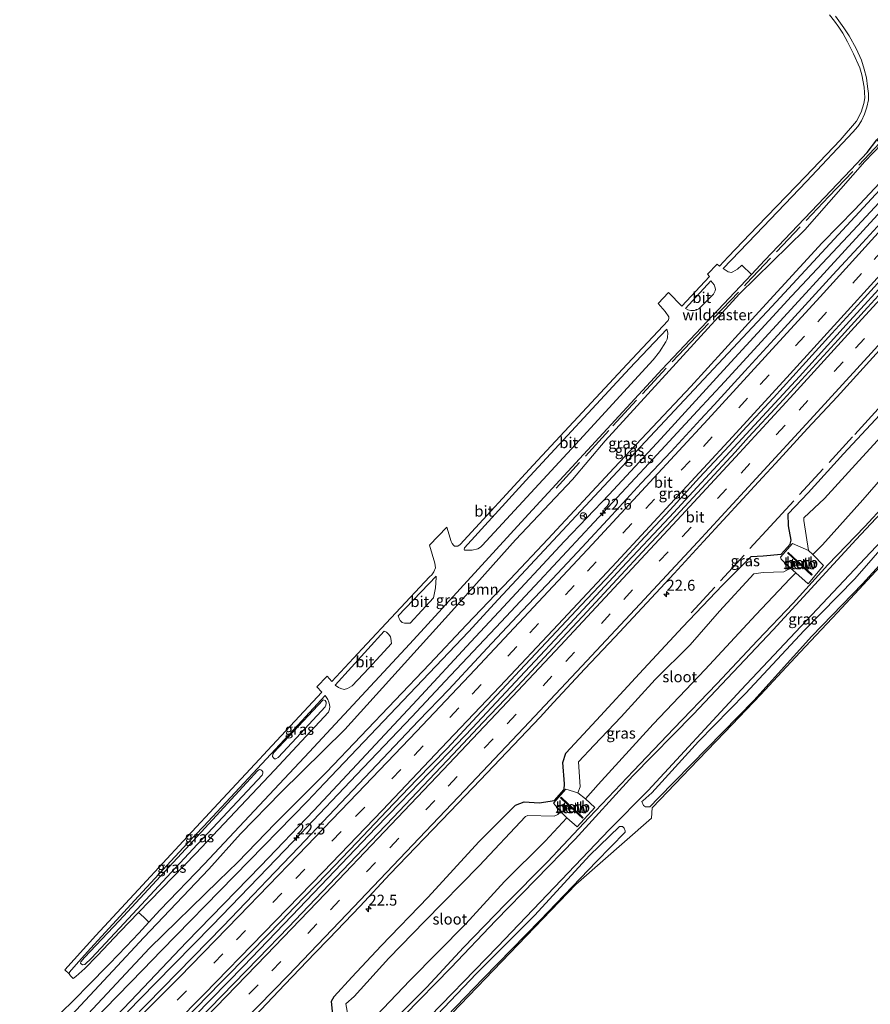
# Model space of a CAD drawing. Units: metres. Extents: x 242043 to 250002, y 556250 to 561671.
# Drawn here: x 247497 to 247693, y 559557 to 559783 of the extents above; entities that cross this region are included whole.
import ezdxf
from ezdxf.enums import TextEntityAlignment as Align

# ---------------------------------------------------------------- set-up
doc = ezdxf.new("R2010")
doc.units = ezdxf.units.M
doc.linetypes.add('IE-TERREINAFSCHEIDING', pattern=[10, 8, -2])
doc.linetypes.add('VW-3-9_STREEP', pattern=[12, 3, -9])
doc.layers.get('0').update_dxf_attribs({"lineweight": 25})
for name, color, linetype, lineweight in [('B-ME-AM-KILOMETR-S-B1', 7, 'Continuous', 18), ('B-ME-BV-GELEIDECONSTRUCTIE-GELEIDERAIL-L-B1', 213, 'BV-GELEIDERAIL', 18), ('B-ME-GR-BOOM-GV-B6', 93, 'Continuous', 18), ('B-ME-GW-INSTEEKWATERGANG-L-B1', 10, 'Continuous', 25), ('B-ME-GW-WATERGANG-GREPPEL-L-B1', 10, 'Continuous', 25), ('B-ME-IE-GRASLAND-GV-B6', 93, 'Continuous', 18), ('B-ME-IE-TERREINAFSCHEIDING-RASTERHEKWERK-L-B1', 8, 'IE-TERREINAFSCHEIDING', 18), ('B-ME-KG-KADASTRAAL-OPNAMEDTMGRENS-L-B1', 10, 'Continuous', 25), ('B-ME-KW-STUW-GV-B6', 173, 'Continuous', 18), ('B-ME-KW-STUW-L-B1', 173, 'Continuous', 18), ('B-ME-OB-BEKLEDING-GV-B6', 253, 'Continuous', 18), ('B-ME-OG-WATER-GV-B6', 153, 'Continuous', 18), ('B-ME-VH-VERH_SOORT-BITUMEN-GV-B6', 8, 'IE-TERREINAFSCHEIDING-NATUURLIJK-HOUTWAL', 18), ('B-ME-VW-MARKERING-39STREEP-015-L-B1', 255, 'VW-3-9_STREEP', 18), ('B-ME-VW-MARKERING-STREEP-015-L-B1', 7, 'Continuous', 18), ('B-ME-VW-MEUBILAIR_WEGMEUBILAIR-RONA-S-B1', 8, 'Continuous', 18)]:
    doc.layers.add(name, color=color, linetype=linetype, lineweight=lineweight)
doc.styles.add('NLCS-ISO', font='NLCS-ISO.TTF')
doc.linetypes.add('BV-GELEIDERAIL', pattern='A,10,-3,[108,NLCS.SHX,S=1,R=0,X=0,Y=0],-3', length=16)
doc.linetypes.add('IE-TERREINAFSCHEIDING-NATUURLIJK-HOUTWAL', pattern='A,7,-1.5,[67,NLCS.SHX,S=0.75,R=45,X=0,Y=0],-1.5,7,-1.5,[70,NLCS.SHX,S=0.75,R=0,X=0,Y=0],-1.5', length=20)

# ---------------------------------------------------------------- blocks, each defined once
blk = doc.blocks.new('wegwijzer')
for q in [(-0.53, -0.53), (0, 0.75), (0.53, -0.53)]:
    blk.add_line((0, 0), q)
blk.add_circle((0, 0), 0.75)
blk = doc.blocks.new('hecto')
for p, q in [((0, 0.625), (-0.625, 0)), ((0, -0.625), (0, 0.625)), ((-0.625, 0), (0.625, 0)), ((0.625, 0), (0, -0.625))]:
    blk.add_line(p, q)

msp = doc.modelspace()

# ---------------------------------------------------------------- linework, layer by layer
at = {"layer": 'B-ME-BV-GELEIDECONSTRUCTIE-GELEIDERAIL-L-B1'}
for points in [[(247521.9054, 559555.3145, 9.1474), (247528.3853, 559561.897, 9.1036), (247541.3682, 559575.1843, 8.932), (247554.1742, 559588.4256, 8.7987), (247561.7573, 559596.3585, 8.7238), (247574.5734, 559609.8013, 8.6102), (247587.2811, 559623.1811, 8.493), (247594.979, 559631.3532, 8.4389), (247607.7864, 559644.9639, 8.3319), (247616.6247, 559654.3902, 8.2634), (247629.2037, 559667.8782, 8.1554), (247641.7595, 559681.3664, 8.0601), (247652.9769, 559693.481, 7.9455), (247659.2397, 559700.277, 7.8705), (247664.2128, 559705.669, 7.8567), (247675.352, 559717.8048, 7.7642), (247682.7474, 559725.9, 7.7017), (247695.171, 559739.516, 7.6382), (247707.4455, 559753.0123, 7.5351), (247719.757, 559766.6033, 7.4169), (247727.1362, 559774.8093, 7.3659), (247731.2045, 559779.318, 7.3695), (247737.6826, 559786.579, 7.2587)], [(247537.4237, 559554.397, 9.4086), (247548.5989, 559565.8474, 9.2849), (247559.697, 559577.3744, 9.1741), (247567.9644, 559586.0342, 9.0867), (247579.0144, 559597.6054, 8.9373), (247584.5667, 559603.3655, 8.8531), (247595.7086, 559614.8492, 8.7411), (247601.2042, 559620.6628, 8.7138), (247612.1498, 559632.3337, 8.609), (247624.6578, 559645.6795, 8.5061), (247635.5821, 559657.3754, 8.414), (247646.4935, 559669.0793, 8.3303), (247651.9342, 559674.9432, 8.2757), (247664.1293, 559688.1281, 8.184), (247676.3648, 559701.4175, 8.0958), (247687.1426, 559713.2427, 7.9999), (247697.8943, 559725.0917, 7.9355)]]:
    msp.add_polyline3d(points, dxfattribs=at)
at = {"layer": 'B-ME-GR-BOOM-GV-B6'}
for points in [[(247509.0724, 559554.5446, 8.4809), (247518.5809, 559564.7886, 8.425), (247525.6821, 559572.4391, 8.2962), (247540.6076, 559588.1666, 8.3054), (247547.9323, 559596.2748, 8.5792), (247557.1838, 559605.7956, 8.9227), (247571.8414, 559620.2609, 8.9385), (247596.3988, 559647.3739, 8.9113), (247611.0711, 559663.8775, 8.7237), (247624.1768, 559677.6936, 8.4922), (247631.7462, 559686.591, 8.56), (247646.4525, 559702.6849, 8.7982), (247662.6315, 559720.3983, 8.6123), (247677.6415, 559735.0876, 8.4703), (247691.3786, 559750.8017, 9.136), (247695.2002, 559754.8331, 9.1658), (247702.1795, 559762.1956, 9.2202), (247704.5696, 559763.178, 9.017), (247707.4194, 559760.4562, 6.4862)], [(247707.4194, 559760.4562, 6.4862), (247705.3729, 559756.7793, 6.9912), (247702.162, 559753.5557, 7.112), (247698.1938, 559749.496, 6.8675), (247689.0871, 559739.8176, 6.9118), (247681.5754, 559732.1469, 7.0565), (247667.0703, 559716.2759, 6.8683), (247651.4289, 559699.1009, 7.0196), (247633.8153, 559680.434, 7.0665), (247618.5405, 559663.9757, 7.2961), (247609.8633, 559654.7763, 7.3924), (247599.8692, 559644.3067, 7.4344), (247591.3709, 559635.2431, 7.4888), (247567.6783, 559610.4693, 7.6715), (247555.8976, 559598.6307, 7.73), (247547.3214, 559589.7194, 7.6031), (247542.839, 559585.4649, 8.2419), (247526.9723, 559569.9507, 8.2582), (247512.8577, 559554.9097, 7.9071)]]:
    msp.add_polyline3d(points, dxfattribs=at)
at = {"layer": 'B-ME-GW-INSTEEKWATERGANG-L-B1'}
for points in [[(247504.291, 559538.916, 8.5451), (247506.952, 559541.475, 8.525), (247516.154, 559551.029, 8.37), (247524.135, 559559.409, 8.21), (247535.519, 559571.314, 8.092), (247552.54, 559588.926, 7.939), (247564.743, 559601.639, 7.808), (247575.746, 559613.383, 7.657), (247588.541, 559627.065, 7.535), (247600.869, 559640.396, 7.377), (247607.257, 559647.281, 7.319), (247622.364, 559663.532, 7.214), (247632.622, 559674.284, 7.17), (247644.505, 559687.066, 7.045), (247658.951, 559702.882, 6.878), (247674.587, 559719.844, 6.763), (247688.712, 559734.943, 6.707), (247701.625, 559748.85, 6.613), (247718.793, 559767.431, 6.573), (247728.05, 559777.848, 6.541), (247740.088, 559791.139, 6.326), (247753.541, 559806.056, 6.254), (247763.992, 559818.47, 6.157), (247772.5122, 559828.4019, 6.076)], [(247707.4194, 559760.4562, 6.4862), (247705.3729, 559756.7793, 6.9912), (247702.162, 559753.5557, 7.112), (247698.1938, 559749.496, 6.8675), (247689.0871, 559739.8176, 6.9118), (247681.5754, 559732.1469, 7.0565), (247667.0703, 559716.2759, 6.8683), (247651.4289, 559699.1009, 7.0196), (247633.8153, 559680.434, 7.0665), (247618.5405, 559663.9757, 7.2961), (247609.8633, 559654.7763, 7.3924), (247599.8692, 559644.3067, 7.4344), (247591.3709, 559635.2431, 7.4888), (247567.6783, 559610.4693, 7.6715), (247555.8976, 559598.6307, 7.73), (247547.3214, 559589.7194, 7.6031)], [(247569.352, 559552.251, 7.328), (247568.819, 559557.757, 7.507), (247569.391, 559558.874, 7.437), (247573.515, 559563.318, 7.408), (247580.208, 559570.473, 7.386), (247591.022, 559581.696, 7.241), (247602.689, 559594.38, 7.193), (247611.086, 559602.818, 7.1), (247613.101, 559603.605, 6.944), (247616.558, 559603.393, 6.823), (247620.109, 559603.948, 6.79), (247622.31, 559606.432, 6.813), (247622.387, 559607.751, 6.792), (247621.983, 559612.68, 6.891), (247622.682, 559614.816, 6.896), (247629.733, 559622.398, 6.926), (247639.611, 559633.09, 6.771), (247649.49, 559643.758, 6.722), (247658.69, 559653.423, 6.668), (247665.24, 559660.02, 6.645), (247668.025, 559660.141, 6.61), (247672.156, 559660.542, 6.591), (247674.243, 559662.843, 6.665), (247674.472, 559663.745, 6.64), (247673.881, 559667.055, 6.586), (247673.806, 559669.815, 6.661), (247678.355, 559674.68, 6.602), (247686.534, 559683.607, 6.476), (247694.838, 559692.614, 6.468)], [(247700.78, 559677.04, 6.772), (247691.405, 559666.893, 6.733), (247682.863, 559658.115, 6.699), (247674.951, 559649.252, 6.829), (247666.745, 559640.694, 6.751), (247657.357, 559630.711, 6.764), (247647.489, 559620.444, 6.917), (247638.268, 559610.716, 7.002), (247628.052, 559599.986, 7.007), (247618.5, 559589.806, 7.156), (247608.785, 559580.079, 7.209), (247599.123, 559570.122, 7.314), (247590.736, 559560.986, 7.429), (247582.353, 559552.662, 7.446)], [(247547.3214, 559589.7194, 7.6031), (247542.839, 559585.4649, 8.2419), (247526.9723, 559569.9507, 8.2582), (247512.8577, 559554.9097, 7.9071), (247502.7317, 559544.385, 8.5501), (247500.6918, 559542.3825, 8.587)]]:
    msp.add_polyline3d(points, dxfattribs=at)
at = {"layer": 'B-ME-GW-WATERGANG-GREPPEL-L-B1'}
msp.add_polyline3d([(247769.524, 559828.43, 4.924), (247738.1197, 559792.1289, 5.4754), (247728.229, 559780.696, 5.649), (247700.626, 559750.526, 5.941), (247670.048, 559717.499, 6.087), (247639.867, 559685.225, 6.186), (247607.157, 559650.0959, 6.3884), (247600.277, 559642.707, 6.431), (247567.2152, 559607.9088, 6.6187), (247563.282, 559603.769, 6.641), (247529.7406, 559569.4328, 6.9875), (247525.431, 559565.021, 7.032), (247502.1029, 559541.0235, 7.1696)], dxfattribs=at)
at = {"layer": 'B-ME-IE-GRASLAND-GV-B6'}
for points in [[(247770.9213, 559830.0536, 4.9131), (247769.524, 559828.43, 4.924), (247738.1197, 559792.1289, 5.4754), (247728.229, 559780.696, 5.649), (247700.626, 559750.526, 5.941), (247670.048, 559717.499, 6.087), (247639.867, 559685.225, 6.186), (247607.157, 559650.0959, 6.3884), (247600.277, 559642.707, 6.431), (247567.2152, 559607.9088, 6.6187), (247563.282, 559603.769, 6.641), (247529.7406, 559569.4328, 6.9875), (247525.431, 559565.021, 7.032), (247502.1029, 559541.0235, 7.1696)], [(247502.1029, 559541.0235, 7.1696), (247525.431, 559565.021, 7.032), (247529.7406, 559569.4328, 6.9875), (247563.282, 559603.769, 6.641), (247567.2152, 559607.9088, 6.6187), (247600.277, 559642.707, 6.431), (247607.157, 559650.0959, 6.3884), (247639.867, 559685.225, 6.186), (247670.048, 559717.499, 6.087), (247700.626, 559750.526, 5.941), (247728.229, 559780.696, 5.649), (247738.1197, 559792.1289, 5.4754), (247769.524, 559828.43, 4.924), (247770.9213, 559830.0536, 4.9131), (247772.5122, 559828.4019, 6.076)], [(247772.5122, 559828.4019, 6.076), (247763.992, 559818.47, 6.157), (247753.541, 559806.056, 6.254), (247740.088, 559791.139, 6.326), (247728.05, 559777.848, 6.541), (247718.793, 559767.431, 6.573), (247701.625, 559748.85, 6.613), (247688.712, 559734.943, 6.707), (247674.587, 559719.844, 6.763), (247658.951, 559702.882, 6.878), (247644.505, 559687.066, 7.045), (247632.622, 559674.284, 7.17), (247622.364, 559663.532, 7.214), (247607.257, 559647.281, 7.319), (247600.869, 559640.396, 7.377), (247588.541, 559627.065, 7.535), (247575.746, 559613.383, 7.657), (247564.743, 559601.639, 7.808), (247552.54, 559588.926, 7.939), (247535.519, 559571.314, 8.092), (247524.135, 559559.409, 8.21), (247516.154, 559551.029, 8.37)], [(247516.154, 559551.029, 8.37), (247524.135, 559559.409, 8.21), (247535.519, 559571.314, 8.092), (247552.54, 559588.926, 7.939), (247564.743, 559601.639, 7.808), (247575.746, 559613.383, 7.657), (247588.541, 559627.065, 7.535), (247600.869, 559640.396, 7.377), (247607.257, 559647.281, 7.319), (247622.364, 559663.532, 7.214), (247632.622, 559674.284, 7.17), (247644.505, 559687.066, 7.045), (247658.951, 559702.882, 6.878), (247674.587, 559719.844, 6.763), (247688.712, 559734.943, 6.707), (247701.625, 559748.85, 6.613), (247718.793, 559767.431, 6.573), (247728.05, 559777.848, 6.541), (247740.088, 559791.139, 6.326), (247753.541, 559806.056, 6.254), (247763.992, 559818.47, 6.157), (247772.5122, 559828.4019, 6.076), (247774.7734, 559826.0541, 6.3997)], [(247802.6918, 559789.8734, 6.2596), (247790.9642, 559776.6108, 6.4684), (247775.4118, 559758.209, 6.7575), (247762.4279, 559743.1226, 7.0732), (247753.4218, 559733.2069, 6.8377), (247743.2486, 559722.8274, 6.8059), (247736.8961, 559715.7709, 6.7806), (247721.6382, 559698.5391, 6.913), (247707.7023, 559683.4874, 6.9546), (247689.4458, 559663.9191, 6.7856), (247670.3321, 559643.1381, 6.9199), (247651.9205, 559623.6805, 7.0061), (247638.06, 559609.6104, 7.0874), (247624.8432, 559594.9933, 7.2227), (247606.6063, 559576.3509, 7.399), (247596.2297, 559565.4864, 7.5009), (247585.6078, 559554.566, 7.6009)], [(247512.8577, 559554.9097, 7.9071), (247526.9723, 559569.9507, 8.2582), (247542.839, 559585.4649, 8.2419), (247547.3214, 559589.7194, 7.6031), (247555.8976, 559598.6307, 7.73), (247567.6783, 559610.4693, 7.6715), (247591.3709, 559635.2431, 7.4888), (247599.8692, 559644.3067, 7.4344), (247609.8633, 559654.7763, 7.3924), (247618.5405, 559663.9757, 7.2961), (247633.8153, 559680.434, 7.0665), (247651.4289, 559699.1009, 7.0196), (247667.0703, 559716.2759, 6.8683), (247681.5754, 559732.1469, 7.0565), (247689.0871, 559739.8176, 6.9118), (247698.1938, 559749.496, 6.8675), (247702.162, 559753.5557, 7.112), (247705.3729, 559756.7793, 6.9912), (247707.4194, 559760.4562, 6.4862), (247726.199, 559779.597, 6.846), (247727.505, 559781.129, 6.745), (247728.769, 559782.916, 7.03), (247729.465, 559784.523, 6.975)], [(247588.8157, 559551.5507, 7.6149), (247606.9639, 559570.2566, 7.391), (247620.081, 559583.9916, 7.2891), (247632.6352, 559597.1932, 7.2102), (247641.6033, 559606.2185, 7.1158), (247662.9508, 559629.3425, 6.9571), (247680.4633, 559647.894, 6.9439), (247692.7439, 559660.8999, 6.8865), (247704.9229, 559673.8092, 6.9762), (247719.0654, 559689.3268, 6.8903), (247734.0239, 559705.2501, 6.8656), (247743.7258, 559715.9956, 6.8277), (247755.3763, 559727.9476, 6.9251), (247761.4164, 559734.3197, 7.0117), (247766.4381, 559740.9669, 7.2045), (247781.1646, 559758.7057, 6.6604), (247794.1591, 559774.1056, 6.441), (247802.9633, 559784.1284, 6.3526)], [(247506.15, 559554.648, 8.54), (247510.029, 559558.495, 8.501), (247512.762, 559561.215, 8.447), (247517.77, 559566.342, 8.412), (247521.606, 559570.346, 8.375), (247524.523, 559573.45, 8.339), (247526.7982, 559575.9776, 8.3814), (247529.4135, 559578.7538, 8.388), (247539.6579, 559589.3777, 8.4157), (247563.672, 559615.013, 8.815), (247586.782, 559639.921, 8.897), (247614.099, 559669.716, 8.544), (247644.848, 559703.089, 8.51), (247665.319, 559724.843, 8.391), (247668.401, 559728.119, 8.373), (247688.18, 559748.925, 8.493), (247691.967, 559752.876, 8.489), (247694.178, 559755.807, 8.51), (247694.8854, 559755.1331, 8.7019)], [(247694.8854, 559755.1331, 8.7019), (247695.2002, 559754.8331, 9.1658), (247691.3786, 559750.8017, 9.136), (247677.6415, 559735.0876, 8.4703), (247662.6315, 559720.3983, 8.6123), (247646.4525, 559702.6849, 8.7982), (247631.7462, 559686.591, 8.56), (247624.1768, 559677.6936, 8.4922), (247611.0711, 559663.8775, 8.7237), (247596.3988, 559647.3739, 8.9113), (247571.8414, 559620.2609, 8.9385), (247557.1838, 559605.7956, 8.9227), (247547.9323, 559596.2748, 8.5792), (247540.6076, 559588.1666, 8.3054), (247525.6821, 559572.4391, 8.2962), (247518.5809, 559564.7886, 8.425), (247509.0724, 559554.5446, 8.4809)], [(247697.5847, 559739.5091, 6.9648), (247690.8324, 559732.1333, 7.0076), (247684.0766, 559724.762, 7.0598), (247670.5756, 559710.0062, 7.1717), (247663.85, 559702.6058, 7.2244), (247656.7506, 559694.8784, 7.2707), (247653.6304, 559691.5005, 7.3023), (247646.8583, 559684.1516, 7.3735), (247640.0265, 559676.8488, 7.421), (247633.2386, 559669.5059, 7.4732), (247626.4153, 559662.1886, 7.5323), (247619.6016, 559654.8727, 7.5961), (247612.7445, 559647.5925, 7.6435), (247605.6507, 559640.0611, 7.6983), (247602.5763, 559636.7857, 7.7192), (247595.7586, 559629.4696, 7.7761), (247588.8414, 559622.248, 7.8347), (247575.0889, 559607.7268, 7.9651), (247561.3134, 559593.228, 8.0851), (247554.02, 559585.5884, 8.1481), (247550.8171, 559582.2535, 8.1835), (247543.8787, 559575.0522, 8.2562), (247536.9048, 559567.8849, 8.3306), (247529.9242, 559560.7243, 8.3797), (247522.9033, 559553.6033, 8.4878)], [(247529.3779, 559547.6544, 8.7519), (247543.3311, 559561.9778, 8.5967), (247550.3588, 559569.0933, 8.5017), (247557.3012, 559576.29, 8.4258), (247560.331, 559579.3783, 8.3817), (247567.7133, 559587.0482, 8.3076), (247574.6221, 559594.2782, 8.256), (247581.5069, 559601.5313, 8.2002), (247588.4218, 559608.7553, 8.1396), (247595.4096, 559615.9056, 8.043), (247602.1932, 559623.2527, 8.0256), (247609.0585, 559630.5245, 7.9734), (247612.1148, 559633.8111, 7.9614), (247619.3888, 559641.535, 7.9046), (247626.2103, 559648.8473, 7.8518), (247633.0826, 559656.1123, 7.7732), (247639.8658, 559663.4596, 7.7241), (247646.6768, 559670.7816, 7.6703), (247653.4334, 559678.1542, 7.6086), (247660.2317, 559685.4881, 7.5596), (247663.2688, 559688.8051, 7.5378), (247670.3768, 559696.4664, 7.4793), (247677.0972, 559703.8722, 7.4208), (247683.8446, 559711.2525, 7.3745), (247690.5896, 559718.6349, 7.3209), (247697.3124, 559726.0386, 7.2592)], [(247698.7849, 559724.6457, 7.2393), (247692.0325, 559717.2682, 7.2947), (247685.3092, 559709.8656, 7.3429), (247678.5566, 559702.4892, 7.3828), (247671.7901, 559695.1261, 7.4178), (247664.6829, 559687.4173, 7.4895), (247661.6255, 559684.0348, 7.5112), (247654.8215, 559676.7063, 7.5444), (247648.0371, 559669.3601, 7.5935), (247641.1995, 559662.0628, 7.6409), (247634.4058, 559654.7247, 7.6867), (247627.6064, 559647.3924, 7.7359), (247620.7514, 559640.1113, 7.7813), (247613.6779, 559632.4862, 7.8632), (247610.4778, 559629.0921, 7.8765), (247603.6157, 559621.8185, 7.9367), (247596.7605, 559614.5378, 7.9794), (247589.8594, 559607.3006, 8.0506), (247583.01, 559600.0145, 8.1194), (247576.1027, 559592.7802, 8.1931), (247561.99, 559578.038, 8.3226), (247558.8923, 559574.8246, 8.3501), (247551.9676, 559567.609, 8.4356), (247538.0071, 559553.2852, 8.5891)], [(247551.1569, 559554.3692, 8.3162), (247558.0753, 559561.5902, 8.2292), (247565.0039, 559568.8008, 8.158), (247568.1741, 559572.1098, 8.1209), (247575.4111, 559579.6584, 8.0462), (247582.2522, 559586.9541, 7.9978), (247596.0555, 559601.418, 7.86), (247602.9994, 559608.6137, 7.7825), (247616.7752, 559623.1131, 7.6701), (247619.8328, 559626.4268, 7.6382), (247627.0592, 559634.1872, 7.5704), (247633.9201, 559641.4604, 7.532), (247647.5548, 559656.0902, 7.4448), (247654.3303, 559663.4448, 7.4005), (247667.8672, 559678.17, 7.3119), (247670.8832, 559681.3889, 7.2946), (247678.2032, 559689.409, 7.2398), (247685.0222, 559696.7233, 7.1904), (247698.4916, 559711.5084, 7.0904)], [(247701.911, 559694.995, 4.569), (247690.021, 559682.049, 4.659), (247682.121, 559673.324, 4.753), (247677.357, 559668.929, 5.018), (247677.349, 559668.256, 4.983), (247678.436, 559661.383, 4.828), (247674.781, 559662.988, 6.538), (247672.058, 559659.882, 6.527), (247672.167, 559659.403, 6.263), (247674.324, 559657.342, 4.871), (247672.752, 559656.497, 4.859), (247668.033, 559656.317, 4.945), (247665.925, 559656.016, 4.944), (247658.003, 559647.439, 4.98), (247651.261, 559639.72, 4.98), (247643.218, 559631.769, 5.114), (247635.375, 559623.123, 5.138), (247629.163, 559616.66, 5.259), (247625.571, 559612.835, 5.338), (247625.937, 559607.057, 5.295), (247625.434, 559605.703, 5.377), (247622.641, 559606.517, 6.703), (247619.878, 559603.303, 6.721), (247621.546, 559601.287, 5.391), (247620.857, 559600.703, 5.431), (247619.976, 559600.356, 5.367), (247613.972, 559600.47, 5.612), (247613.402, 559600.275, 5.592), (247602.734, 559588.877, 5.496), (247590.28, 559576.157, 5.744), (247582.004, 559567.638, 5.893), (247573.989, 559558.864, 5.918), (247572.115, 559557.148, 5.95), (247572.8, 559553.389, 5.847)], [(247569.352, 559552.251, 7.328), (247568.819, 559557.757, 7.507), (247569.391, 559558.874, 7.437), (247573.515, 559563.318, 7.408), (247580.208, 559570.473, 7.386), (247591.022, 559581.696, 7.241), (247602.689, 559594.38, 7.193), (247611.086, 559602.818, 7.1), (247613.101, 559603.605, 6.944), (247616.558, 559603.393, 6.823), (247620.109, 559603.948, 6.79), (247622.31, 559606.432, 6.813), (247622.387, 559607.751, 6.792), (247621.983, 559612.68, 6.891), (247622.682, 559614.816, 6.896), (247629.733, 559622.398, 6.926), (247639.611, 559633.09, 6.771), (247649.49, 559643.758, 6.722), (247658.69, 559653.423, 6.668), (247665.24, 559660.02, 6.645), (247668.025, 559660.141, 6.61), (247672.156, 559660.542, 6.591), (247674.243, 559662.843, 6.665), (247674.472, 559663.745, 6.64), (247673.881, 559667.055, 6.586), (247673.806, 559669.815, 6.661), (247678.355, 559674.68, 6.602), (247686.534, 559683.607, 6.476), (247694.838, 559692.614, 6.468)], [(247694.838, 559692.614, 6.468), (247686.534, 559683.607, 6.476), (247678.355, 559674.68, 6.602), (247673.806, 559669.815, 6.661), (247673.881, 559667.055, 6.586), (247674.472, 559663.745, 6.64), (247674.243, 559662.843, 6.665), (247672.156, 559660.542, 6.591), (247668.025, 559660.141, 6.61), (247665.24, 559660.02, 6.645), (247658.69, 559653.423, 6.668), (247649.49, 559643.758, 6.722), (247639.611, 559633.09, 6.771), (247629.733, 559622.398, 6.926), (247622.682, 559614.816, 6.896), (247621.983, 559612.68, 6.891), (247622.387, 559607.751, 6.792), (247622.31, 559606.432, 6.813), (247620.109, 559603.948, 6.79), (247616.558, 559603.393, 6.823), (247613.101, 559603.605, 6.944), (247611.086, 559602.818, 7.1), (247602.689, 559594.38, 7.193), (247591.022, 559581.696, 7.241), (247580.208, 559570.473, 7.386), (247573.515, 559563.318, 7.408), (247569.391, 559558.874, 7.437), (247568.819, 559557.757, 7.507), (247569.352, 559552.251, 7.328)], [(247576.097, 559551.287, 5.808), (247586.818, 559562.523, 5.692), (247599.68, 559575.591, 5.631), (247608.587, 559585.307, 5.446), (247617.951, 559594.602, 5.427), (247622.877, 559599.921, 5.375), (247625.258, 559597.899, 6.723), (247629.38, 559602.342, 6.704), (247627.225, 559604.335, 5.387), (247630.1, 559607.594, 5.273), (247642.756, 559621.478, 5.03), (247654.741, 559634.057, 4.985), (247666.324, 559646.608, 4.766), (247674.231, 559654.99, 4.796), (247675.575, 559656.284, 4.872), (247678.354, 559653.748, 6.511), (247681.908, 559657.942, 6.485), (247679.462, 559660.475, 4.81), (247681.657, 559662.724, 4.76), (247690.929, 559673.03, 4.706), (247700.654, 559684.227, 4.528)], [(247700.78, 559677.04, 6.772), (247691.405, 559666.893, 6.733), (247682.863, 559658.115, 6.699), (247674.951, 559649.252, 6.829), (247666.745, 559640.694, 6.751), (247657.357, 559630.711, 6.764), (247647.489, 559620.444, 6.917), (247638.268, 559610.716, 7.002), (247628.052, 559599.986, 7.007), (247618.5, 559589.806, 7.156), (247608.785, 559580.079, 7.209), (247599.123, 559570.122, 7.314), (247590.736, 559560.986, 7.429), (247582.353, 559552.662, 7.446)], [(247582.353, 559552.662, 7.446), (247590.736, 559560.986, 7.429), (247599.123, 559570.122, 7.314), (247608.785, 559580.079, 7.209), (247618.5, 559589.806, 7.156), (247628.052, 559599.986, 7.007), (247638.268, 559610.716, 7.002), (247647.489, 559620.444, 6.917), (247657.357, 559630.711, 6.764), (247666.745, 559640.694, 6.751), (247674.951, 559649.252, 6.829), (247682.863, 559658.115, 6.699), (247691.405, 559666.893, 6.733), (247700.78, 559677.04, 6.772)], [(247701.189, 559668.775, 6.756), (247689.128, 559654.855, 6.867), (247677.475, 559642.971, 6.82), (247664, 559628.531, 6.965), (247653.195, 559617.475, 7.003), (247642.418, 559605.683, 7.036), (247640.402, 559603.831, 7.107), (247640.181, 559603.678, 7.004), (247640.547, 559602.755, 7.15), (247640.983, 559602.501, 7.049), (247641.948, 559602.477, 7.066), (247644, 559604.541, 7.113), (247655.2, 559615.954, 7.105), (247665.909, 559626.943, 7.163), (247679.227, 559641.71, 7.119), (247690.85, 559653.722, 7.092), (247703.328, 559667.451, 7.096)], [(247696.945, 559659.8378, 7.2137), (247685.1239, 559647.1268, 7.2978), (247676.5608, 559638.0488, 7.1802), (247672.2974, 559633.4733, 7.2431), (247667.4904, 559628.3095, 7.3026), (247659.1208, 559619.5491, 7.3317), (247651.1608, 559611.255, 7.3146), (247644.3463, 559604.176, 7.2792), (247642.5222, 559602.2398, 7.2792), (247642.3488, 559599.8625, 7.2792), (247624.9855, 559584.6395, 7.539), (247596.5377, 559555.0534, 7.556)], [(247524.4402, 559578.1604, 8.4281), (247520.232, 559573.82, 8.404), (247514.989, 559568.233, 8.437), (247512.079, 559565.2894, 8.4855), (247510.0325, 559563.4527, 8.504), (247509.472, 559563.0293, 8.4926), (247508.8467, 559563.6368, 8.5091), (247508.4894, 559564.0661, 8.4847), (247508.6027, 559564.429, 8.4623), (247510.664, 559566.8383, 8.3972), (247513.4815, 559569.9851, 8.3787), (247523.5659, 559580.8976, 8.3195), (247535.6316, 559594.0011, 8.3515), (247539.429, 559597.98, 8.162), (247561.084, 559621.248, 8.605), (247567.354, 559628.083, 8.892), (247567.954, 559627.152, 8.892), (247568.229, 559626.538, 8.892), (247568.379, 559625.961, 8.892), (247568.427, 559625.425, 8.892), (247568.337, 559624.913, 8.892), (247568.1, 559624.253, 8.892), (247555.75, 559610.883, 8.742), (247537.6621, 559591.7407, 8.4459), (247524.4402, 559578.1604, 8.4281)], [(247555.454, 559613.702, 8.708), (247555.699, 559613.52, 8.708), (247556.036, 559613.525, 8.708), (247556.524, 559613.833, 8.708), (247560.776, 559618.343, 8.802), (247567.321, 559625.468, 8.802), (247567.541, 559625.82, 8.802), (247567.62, 559626.211, 8.802), (247567.583, 559626.521, 8.798), (247567.327, 559626.886, 8.798), (247567.007, 559627.03, 8.798), (247566.799, 559626.957, 8.798), (247555.522, 559614.931, 8.708), (247555.363, 559614.559, 8.708), (247555.254, 559614.03, 8.708), (247555.454, 559613.702, 8.708)], [(247511.2787, 559566.35, 8.284), (247511.5941, 559566.1047, 8.3946), (247512.124, 559566.2002, 8.4018), (247513.6662, 559567.6869, 8.4082), (247521.1492, 559575.6968, 8.3258), (247536.9141, 559592.7632, 8.2948), (247552.91, 559609.757, 8.519), (247553.049, 559610.242, 8.506), (247553.06, 559610.522, 8.502), (247552.825, 559610.808, 8.502), (247552.564, 559610.973, 8.489), (247552.244, 559611.015, 8.467), (247551.889, 559610.787, 8.433), (247536.2379, 559593.8251, 8.2124), (247520.0078, 559576.2864, 8.2231), (247512.0385, 559567.8195, 8.2649), (247511.1833, 559566.843, 8.2921), (247511.1261, 559566.5548, 8.3096), (247511.2787, 559566.35, 8.284)], [(247591.124, 559549.933, 7.419), (247603.772, 559563.092, 7.365), (247616.787, 559576.406, 7.189), (247629.707, 559589.889, 7.167), (247636.297, 559596.621, 7.097), (247636.328, 559596.926, 7.069), (247636.106, 559597.542, 7.068), (247635.737, 559597.964, 7.134), (247634.978, 559597.959, 7.131), (247628.156, 559591.24, 7.128), (247615.59, 559577.582, 7.246), (247602.132, 559564.155, 7.298), (247590.128, 559551.498, 7.519)]]:
    msp.add_polyline3d(points, dxfattribs=at)
at = {"layer": 'B-ME-IE-TERREINAFSCHEIDING-RASTERHEKWERK-L-B1'}
for points in [[(247651.498, 559647.08, 6.907), (247669.636, 559666.893, 6.891), (247689.088, 559688.038, 6.642), (247710.18, 559711.224, 6.534), (247729.063, 559732.023, 6.47), (247750.483, 559755.775, 6.337), (247750.407, 559758.684, 6.474), (247751.58, 559759.863, 6.46), (247753.842, 559759.59, 6.351), (247773.871, 559782.218, 6.075), (247792.882, 559803.761, 5.923), (247794.4851, 559805.5887, 5.9083)], [(247620.428, 559675.711, 8.629), (247633.519, 559690.083, 8.568), (247649.917, 559707.77, 8.458), (247664.21, 559722.759, 8.425), (247683.112, 559742.748, 8.339), (247694.8854, 559755.1331, 8.7019)]]:
    msp.add_polyline3d(points, dxfattribs=at)
at = {"layer": 'B-ME-KG-KADASTRAAL-OPNAMEDTMGRENS-L-B1'}
for points in [[(247497.1439, 559545.7997, 8.6972), (247499.514, 559548.096, 8.659), (247503.409, 559551.761, 8.596), (247506.15, 559554.648, 8.54), (247510.029, 559558.495, 8.501), (247512.762, 559561.215, 8.447), (247517.77, 559566.342, 8.412), (247521.606, 559570.346, 8.375), (247524.523, 559573.45, 8.339), (247526.7982, 559575.9776, 8.3814), (247529.4135, 559578.7538, 8.388), (247539.6579, 559589.3777, 8.4157), (247563.672, 559615.013, 8.815), (247586.782, 559639.921, 8.897), (247614.099, 559669.716, 8.544), (247644.848, 559703.089, 8.51), (247665.319, 559724.843, 8.391), (247668.401, 559728.119, 8.373), (247688.18, 559748.925, 8.493), (247691.967, 559752.876, 8.489), (247694.178, 559755.807, 8.51), (247709.964, 559772.717, 8.165), (247763.0786, 559838.1961, 6.4576)], [(247806.0474, 559793.5843, 6.2086), (247802.6918, 559789.8734, 6.2596), (247790.9642, 559776.6108, 6.4684), (247775.4118, 559758.209, 6.7575), (247762.4279, 559743.1226, 7.0732), (247753.4218, 559733.2069, 6.8377), (247743.2486, 559722.8274, 6.8059), (247736.8961, 559715.7709, 6.7806), (247721.6382, 559698.5391, 6.913), (247707.7023, 559683.4874, 6.9546), (247689.4458, 559663.9191, 6.7856), (247670.3321, 559643.1381, 6.9199), (247651.9205, 559623.6805, 7.0061), (247638.06, 559609.6104, 7.0874), (247624.8432, 559594.9933, 7.2227), (247606.6063, 559576.3509, 7.399), (247596.2297, 559565.4864, 7.5009), (247585.6078, 559554.566, 7.6009), (247569.358, 559538.2409, 7.7667), (247547.7028, 559515.7795, 7.9615), (247538.6499, 559505.966, 8.0215)]]:
    msp.add_polyline3d(points, dxfattribs=at)
at = {"layer": 'B-ME-KW-STUW-GV-B6'}
for points in [[(247679.3109, 559655.8604, 6.2136), (247679.1751, 559655.7136, 6.21), (247676.9525, 559657.7692, 4.85), (247675.8224, 559658.8145, 4.8553), (247673.6501, 559660.8236, 6.2583), (247673.7859, 559660.9704, 6.2571), (247675.9652, 559658.9548, 4.8538), (247677.0885, 559657.9159, 4.8479), (247679.3109, 559655.8604, 6.2136)], [(247626.6583, 559599.967, 6.5485), (247626.5217, 559599.821, 6.549), (247624.5735, 559601.6433, 5.3797), (247623.0853, 559603.0354, 5.3855), (247621.4587, 559604.557, 6.5185), (247621.5953, 559604.703, 6.5136), (247623.2176, 559603.1856, 5.385), (247624.7139, 559601.7858, 5.3801), (247626.6583, 559599.967, 6.5485)]]:
    msp.add_polyline3d(points, dxfattribs=at)
at = {"layer": 'B-ME-KW-STUW-L-B1'}
for points in [[(247673.7547, 559660.863, 6.24), (247675.659, 559659.099, 6.238), (247675.676, 559659.086, 6.095), (247677.115, 559657.732, 6.096), (247677.152, 559657.685, 6.246), (247679.206, 559655.8206, 6.2411)], [(247621.5634, 559604.5957, 6.5958), (247622.94, 559603.299, 6.588), (247622.946, 559603.276, 6.443), (247624.371, 559601.933, 6.455), (247624.406, 559601.896, 6.593), (247626.5531, 559599.9278, 6.591)]]:
    msp.add_polyline3d(points, dxfattribs=at)
at = {"layer": 'B-ME-OB-BEKLEDING-GV-B6'}
for points in [[(247678.436, 559661.383, 4.828), (247679.462, 559660.475, 4.81), (247681.908, 559657.942, 6.485), (247678.354, 559653.748, 6.511), (247675.575, 559656.284, 4.872), (247674.324, 559657.342, 4.871), (247672.167, 559659.403, 6.263), (247672.058, 559659.882, 6.527), (247674.781, 559662.988, 6.538), (247678.436, 559661.383, 4.828)], [(247676.9525, 559657.7692, 4.85), (247679.1751, 559655.7136, 6.21), (247679.3109, 559655.8604, 6.2136), (247677.0885, 559657.9159, 4.8479), (247675.9652, 559658.9548, 4.8538), (247673.7859, 559660.9704, 6.2571), (247673.6501, 559660.8236, 6.2583), (247675.8224, 559658.8145, 4.8553), (247676.9525, 559657.7692, 4.85)], [(247625.434, 559605.703, 5.377), (247627.225, 559604.335, 5.387), (247629.38, 559602.342, 6.704), (247625.258, 559597.899, 6.723), (247622.877, 559599.921, 5.375), (247621.546, 559601.287, 5.391), (247619.878, 559603.303, 6.721), (247622.641, 559606.517, 6.703), (247625.434, 559605.703, 5.377)], [(247624.5735, 559601.6433, 5.3797), (247626.5217, 559599.821, 6.549), (247626.6583, 559599.967, 6.5485), (247624.7139, 559601.7858, 5.3801), (247623.2176, 559603.1856, 5.385), (247621.5953, 559604.703, 6.5136), (247621.4587, 559604.557, 6.5185), (247623.0853, 559603.0354, 5.3855), (247624.5735, 559601.6433, 5.3797)]]:
    msp.add_polyline3d(points, dxfattribs=at)
at = {"layer": 'B-ME-OG-WATER-GV-B6'}
for points in [[(247681.657, 559662.724, 4.76), (247679.462, 559660.475, 4.81), (247678.436, 559661.383, 4.828), (247677.349, 559668.256, 4.983), (247677.357, 559668.929, 5.018), (247682.121, 559673.324, 4.753), (247690.021, 559682.049, 4.659), (247701.911, 559694.995, 4.569), (247712.184, 559706.012, 4.462), (247718.392, 559712.914, 4.44), (247722.874, 559713.506, 4.393), (247724.617, 559713.942, 4.314), (247725.395, 559714.433, 4.255), (247727.002, 559712.934, 4.276), (247718.378, 559703.715, 4.429), (247711.341, 559696.051, 4.402), (247700.654, 559684.227, 4.528), (247690.929, 559673.03, 4.706), (247681.657, 559662.724, 4.76)], [(247630.1, 559607.594, 5.273), (247627.225, 559604.335, 5.387), (247625.434, 559605.703, 5.377), (247625.937, 559607.057, 5.295), (247625.571, 559612.835, 5.338), (247629.163, 559616.66, 5.259), (247635.375, 559623.123, 5.138), (247643.218, 559631.769, 5.114), (247651.261, 559639.72, 4.98), (247658.003, 559647.439, 4.98), (247665.925, 559656.016, 4.944), (247668.033, 559656.317, 4.945), (247672.752, 559656.497, 4.859), (247674.324, 559657.342, 4.871), (247675.575, 559656.284, 4.872), (247674.231, 559654.99, 4.796), (247666.324, 559646.608, 4.766), (247654.741, 559634.057, 4.985), (247642.756, 559621.478, 5.03), (247630.1, 559607.594, 5.273)], [(247621.546, 559601.287, 5.391), (247622.877, 559599.921, 5.375), (247617.951, 559594.602, 5.427), (247608.587, 559585.307, 5.446), (247599.68, 559575.591, 5.631), (247586.818, 559562.523, 5.692), (247576.097, 559551.287, 5.808), (247574.029, 559548.943, 5.904), (247572.629, 559550.106, 5.922), (247572.793, 559550.618, 5.879), (247572.8, 559553.389, 5.847), (247572.115, 559557.148, 5.95), (247573.989, 559558.864, 5.918), (247582.004, 559567.638, 5.893), (247590.28, 559576.157, 5.744), (247602.734, 559588.877, 5.496), (247613.402, 559600.275, 5.592), (247613.972, 559600.47, 5.612), (247619.976, 559600.356, 5.367), (247620.857, 559600.703, 5.431), (247621.546, 559601.287, 5.391)]]:
    msp.add_polyline3d(points, dxfattribs=at)
at = {"layer": 'B-ME-VH-VERH_SOORT-BITUMEN-GV-B6'}
for points in [[(247507.5366, 559565.0161, 8.4592), (247514.6729, 559572.8811, 8.3713), (247525.3368, 559584.4651, 8.3005), (247534.6854, 559594.591, 8.3407), (247543.817, 559604.407, 8.373), (247552.264, 559613.459, 8.546), (247553.08, 559614.334, 8.563), (247566.626, 559628.85, 8.84), (247565.465, 559630.073, 8.887), (247567.787, 559632.497, 9.057), (247568.904, 559631.292, 8.887), (247575.875, 559638.762, 9.03), (247591.336, 559655.363, 8.888), (247591.852, 559655.777, 8.888), (247592.342, 559656.488, 8.888), (247592.698, 559657.428, 8.955), (247592.565, 559658.479, 9.012), (247591.363, 559662.602, 8.969), (247595.318, 559666.749, 8.927), (247596.327, 559663.429, 8.892), (247596.548, 559662.989, 8.88), (247596.822, 559662.657, 8.88), (247597.105, 559662.418, 8.88), (247597.52, 559662.398, 8.867), (247597.856, 559662.419, 8.867), (247598.39, 559662.795, 8.858), (247615.133, 559680.995, 8.489), (247636.769, 559704.252, 8.45), (247646.166, 559714.27, 8.51), (247646.336, 559714.742, 8.506), (247646.334, 559715.139, 8.506), (247645.483, 559716.36, 8.51), (247643.89, 559718.202, 8.535), (247646.304, 559720.716, 8.54), (247649.318, 559717.575, 8.54), (247655.717, 559724.36, 8.409), (247655.275, 559724.902, 8.381), (247657.427, 559727.232, 8.39), (247657.992, 559726.772, 8.363), (247660.028, 559728.93, 8.321), (247666.771, 559735.949, 8.386), (247677.785, 559747.413, 8.493), (247685.739, 559755.761, 8.665), (247689.503, 559760.135, 8.699), (247690.58, 559762.187, 8.695), (247691.207, 559764.201, 8.703), (247691.368, 559765.481, 8.708), (247691.266, 559767.918, 8.686), (247690.74, 559770.721, 8.652), (247690.262, 559772.349, 8.673), (247688.827, 559775.581, 8.682), (247687.456, 559778.327, 8.712), (247686.332, 559780.306, 8.725), (247685.409, 559781.691, 8.729), (247684.409, 559783.094, 8.729), (247683.27, 559784.568, 8.729)], [(247684.68, 559784.279, 8.747), (247686.584, 559781.563, 8.746), (247687.783, 559779.708, 8.746), (247689.379, 559776.813, 8.751), (247690.618, 559774.125, 8.751), (247691.277, 559772.059, 8.751), (247691.762, 559770.083, 8.751), (247692.026, 559768.09, 8.751), (247692.23, 559766.453, 8.751), (247692.212, 559764.992, 8.751), (247691.882, 559763.322, 8.751), (247691.325, 559761.673, 8.751), (247690.654, 559760.165, 8.751), (247689.778, 559758.912, 8.751), (247688.622, 559757.541, 8.751), (247677.969, 559746.249, 8.51), (247666.329, 559734.067, 8.317), (247658.832, 559726.22, 8.338), (247660.028, 559725.436, 8.386), (247660.726, 559725.329, 8.403), (247661.097, 559725.484, 8.42), (247661.595, 559725.8, 8.424), (247662.154, 559726.113, 8.428), (247663.147, 559726.989, 8.437), (247665.319, 559724.843, 8.391), (247644.848, 559703.089, 8.51), (247614.099, 559669.716, 8.544), (247586.782, 559639.921, 8.897), (247563.672, 559615.013, 8.815), (247539.6579, 559589.3777, 8.4157), (247529.4135, 559578.7538, 8.388), (247526.7982, 559575.9776, 8.3814), (247525.6408, 559577.0949, 8.4227), (247524.4402, 559578.1604, 8.4281), (247537.6621, 559591.7407, 8.4459), (247555.75, 559610.883, 8.742), (247568.1, 559624.253, 8.892), (247568.337, 559624.913, 8.892), (247568.427, 559625.425, 8.892), (247568.379, 559625.961, 8.892), (247568.229, 559626.538, 8.892), (247567.954, 559627.152, 8.892), (247567.354, 559628.083, 8.892), (247561.084, 559621.248, 8.605), (247539.429, 559597.98, 8.162), (247535.6316, 559594.0011, 8.3515), (247523.5659, 559580.8976, 8.3195), (247513.4815, 559569.9851, 8.3787), (247510.664, 559566.8383, 8.3972), (247508.6027, 559564.429, 8.4623), (247508.4894, 559564.0661, 8.4847), (247507.5366, 559565.0161, 8.4592)], [(247522.9033, 559553.6033, 8.4878), (247529.9242, 559560.7243, 8.3797), (247536.9048, 559567.8849, 8.3306), (247543.8787, 559575.0522, 8.2562), (247550.8171, 559582.2535, 8.1835), (247554.02, 559585.5884, 8.1481), (247561.3134, 559593.228, 8.0851), (247575.0889, 559607.7268, 7.9651), (247588.8414, 559622.248, 7.8347), (247595.7586, 559629.4696, 7.7761), (247602.5763, 559636.7857, 7.7192), (247605.6507, 559640.0611, 7.6983), (247612.7445, 559647.5925, 7.6435), (247619.6016, 559654.8727, 7.5961), (247626.4153, 559662.1886, 7.5323), (247633.2386, 559669.5059, 7.4732), (247640.0265, 559676.8488, 7.421), (247646.8583, 559684.1516, 7.3735), (247653.6304, 559691.5005, 7.3023), (247656.7506, 559694.8784, 7.2707), (247663.85, 559702.6058, 7.2244), (247670.5756, 559710.0062, 7.1717), (247684.0766, 559724.762, 7.0598), (247690.8324, 559732.1333, 7.0076), (247697.5847, 559739.5091, 6.9648)], [(247697.3124, 559726.0386, 7.2592), (247690.5896, 559718.6349, 7.3209), (247683.8446, 559711.2525, 7.3745), (247677.0972, 559703.8722, 7.4208), (247670.3768, 559696.4664, 7.4793), (247663.2688, 559688.8051, 7.5378), (247660.2317, 559685.4881, 7.5596), (247653.4334, 559678.1542, 7.6086), (247646.6768, 559670.7816, 7.6703), (247639.8658, 559663.4596, 7.7241), (247633.0826, 559656.1123, 7.7732), (247626.2103, 559648.8473, 7.8518), (247619.3888, 559641.535, 7.9046), (247612.1148, 559633.8111, 7.9614), (247609.0585, 559630.5245, 7.9734), (247602.1932, 559623.2527, 8.0256), (247595.4096, 559615.9056, 8.043), (247588.4218, 559608.7553, 8.1396), (247581.5069, 559601.5313, 8.2002), (247574.6221, 559594.2782, 8.256), (247567.7133, 559587.0482, 8.3076), (247560.331, 559579.3783, 8.3817), (247557.3012, 559576.29, 8.4258), (247550.3588, 559569.0933, 8.5017), (247543.3311, 559561.9778, 8.5967), (247529.3779, 559547.6544, 8.7519)], [(247538.0071, 559553.2852, 8.5891), (247551.9676, 559567.609, 8.4356), (247558.8923, 559574.8246, 8.3501), (247561.99, 559578.038, 8.3226), (247576.1027, 559592.7802, 8.1931), (247583.01, 559600.0145, 8.1194), (247589.8594, 559607.3006, 8.0506), (247596.7605, 559614.5378, 7.9794), (247603.6157, 559621.8185, 7.9367), (247610.4778, 559629.0921, 7.8765), (247613.6779, 559632.4862, 7.8632), (247620.7514, 559640.1113, 7.7813), (247627.6064, 559647.3924, 7.7359), (247634.4058, 559654.7247, 7.6867), (247641.1995, 559662.0628, 7.6409), (247648.0371, 559669.3601, 7.5935), (247654.8215, 559676.7063, 7.5444), (247661.6255, 559684.0348, 7.5112), (247664.6829, 559687.4173, 7.4895), (247671.7901, 559695.1261, 7.4178), (247678.5566, 559702.4892, 7.3828), (247685.3092, 559709.8656, 7.3429), (247692.0325, 559717.2682, 7.2947), (247698.7849, 559724.6457, 7.2393)], [(247652.243, 559716.598, 8.459), (247652.696, 559716.708, 8.459), (247653.233, 559716.95, 8.459), (247656.647, 559720.319, 8.398), (247657.006, 559721.1, 8.36), (247657.042, 559721.516, 8.343), (247656.96, 559722.021, 8.343), (247656.767, 559722.475, 8.343), (247656.024, 559723.375, 8.343), (247650.15, 559716.996, 8.508), (247650.691, 559716.69, 8.489), (247651.424, 559716.546, 8.459), (247652.243, 559716.598, 8.459)], [(247645.901, 559712.298, 8.446), (247637.297, 559703.211, 8.527), (247613.477, 559677.491, 8.519), (247599.362, 559661.984, 8.703), (247599.314, 559661.589, 8.678), (247599.414, 559661.465, 8.669), (247601.159, 559661.486, 8.635), (247602.464, 559661.815, 8.622), (247603.027, 559662.152, 8.613), (247603.442, 559662.552, 8.613), (247625.838, 559686.762, 8.579), (247642.746, 559705.242, 8.519), (247644.211, 559707.086, 8.502), (247645.679, 559709.396, 8.502), (247645.959, 559710.002, 8.484), (247646.067, 559710.398, 8.476), (247646.112, 559711.419, 8.454), (247645.901, 559712.298, 8.446)], [(247698.4916, 559711.5084, 7.0904), (247685.0222, 559696.7233, 7.1904), (247678.2032, 559689.409, 7.2398), (247670.8832, 559681.3889, 7.2946), (247667.8672, 559678.17, 7.3119), (247654.3303, 559663.4448, 7.4005), (247647.5548, 559656.0902, 7.4448), (247633.9201, 559641.4604, 7.532), (247627.0592, 559634.1872, 7.5704), (247619.8328, 559626.4268, 7.6382), (247616.7752, 559623.1131, 7.6701), (247602.9994, 559608.6137, 7.7825), (247596.0555, 559601.418, 7.86), (247582.2522, 559586.9541, 7.9978), (247575.4111, 559579.6584, 8.0462), (247568.1741, 559572.1098, 8.1209), (247565.0039, 559568.8008, 8.158), (247558.0753, 559561.5902, 8.2292), (247551.1569, 559554.3692, 8.3162)], [(247592.243, 559650.516, 8.845), (247592.713, 559652.782, 8.862), (247592.891, 559655.218, 8.914), (247592.867, 559655.492, 8.919), (247584.176, 559646.379, 8.956), (247584.353, 559645.754, 8.957), (247584.58, 559645.329, 8.957), (247585.029, 559644.839, 8.957), (247585.573, 559644.721, 8.957), (247586.898, 559644.686, 8.891), (247592.243, 559650.516, 8.845)], [(247582.597, 559639.994, 8.929), (247582.477, 559641.183, 8.961), (247582.374, 559641.518, 8.961), (247582.031, 559642.113, 8.961), (247581.475, 559642.589, 8.966), (247580.901, 559642.831, 8.961), (247569.667, 559630.468, 8.961), (247570.417, 559629.883, 8.961), (247570.937, 559629.637, 8.957), (247571.705, 559629.457, 8.957), (247572.467, 559629.632, 8.957), (247573.556, 559630.304, 8.957), (247577.393, 559634.318, 8.974), (247582.597, 559639.994, 8.929)]]:
    msp.add_polyline3d(points, dxfattribs=at)
at = {"layer": 'B-ME-VW-MARKERING-39STREEP-015-L-B1'}
for points in [[(247509.3438, 559534.0493, 8.904), (247519.3702, 559543.9484, 8.7872), (247533.354, 559557.9938, 8.6204), (247546.9632, 559571.864, 8.4682), (247560.5945, 559585.9672, 8.3222), (247574.3644, 559600.2443, 8.1929), (247587.8017, 559614.2916, 8.0734), (247601.1449, 559628.3942, 7.9578), (247614.3711, 559642.4307, 7.8595), (247627.6396, 559656.6104, 7.7491), (247641.0419, 559671.02, 7.6368), (247654.2832, 559685.3399, 7.527), (247667.3791, 559699.5824, 7.4259), (247680.5756, 559713.978, 7.3147), (247693.5371, 559728.2631, 7.2088), (247706.7735, 559742.952, 7.1031), (247719.9383, 559757.5884, 7.0018), (247732.9844, 559772.1736, 6.9225), (247745.8703, 559786.6644, 6.8116), (247759.0652, 559801.5657, 6.7126), (247771.9831, 559816.238, 6.6171), (247777.8208, 559822.8902, 6.5749)], [(247517.2271, 559526.4564, 8.864), (247527.7017, 559536.8481, 8.7321), (247541.471, 559550.7595, 8.5544), (247555.0617, 559564.7344, 8.4), (247568.6031, 559578.8044, 8.2493), (247582.2087, 559593.0699, 8.1178), (247595.6632, 559607.232, 7.9923), (247609.2188, 559621.5724, 7.8741), (247622.6519, 559635.8587, 7.7636), (247635.9892, 559650.1234, 7.674), (247649.4177, 559664.5626, 7.5809), (247662.942, 559679.1791, 7.4858), (247676.2743, 559693.6937, 7.3937), (247689.2856, 559707.9232, 7.3008), (247702.518, 559722.4694, 7.201), (247715.7848, 559737.1373, 7.1038), (247728.7961, 559751.5938, 7.0113), (247741.8276, 559766.1349, 6.9172), (247754.8334, 559780.7384, 6.8245), (247767.7449, 559795.3385, 6.725), (247780.5274, 559809.8695, 6.6295), (247785.2133, 559815.2151, 6.5951)]]:
    msp.add_polyline3d(points, dxfattribs=at)
at = {"layer": 'B-ME-VW-MARKERING-STREEP-015-L-B1'}
for points in [[(247511.8074, 559531.6765, 9.0054), (247525.7487, 559545.4457, 8.8401), (247539.5182, 559559.371, 8.6704), (247553.2661, 559573.4697, 8.5269), (247566.8815, 559587.5353, 8.374), (247580.5087, 559601.7061, 8.2483), (247594.0565, 559615.9165, 8.1254), (247607.4739, 559630.1279, 8.0235), (247620.8806, 559644.4047, 7.9206), (247634.2902, 559658.7368, 7.8032), (247647.6279, 559673.1029, 7.6922), (247660.9551, 559687.5447, 7.5815), (247674.2173, 559701.9809, 7.4824), (247687.4401, 559716.462, 7.3697), (247698.023, 559728.1394, 7.2848), (247711.1898, 559742.754, 7.1873), (247724.3444, 559757.3862, 7.0816), (247734.9038, 559769.1921, 7.009), (247744.7147, 559780.2316, 6.9359), (247757.7083, 559794.9181, 6.8245), (247768.4424, 559807.0525, 6.7495), (247772.1581, 559811.3099, 6.7195), (247773.1685, 559812.4126, 6.7152), (247780.2014, 559820.4186, 6.6653)], [(247514.7661, 559528.8268, 8.9123), (247526.1337, 559540.0987, 8.7881), (247539.9856, 559554.1453, 8.6126), (247553.7767, 559568.3282, 8.4542), (247567.4671, 559582.5661, 8.3093), (247580.9981, 559596.7617, 8.18), (247594.5127, 559610.9785, 8.0514), (247607.9881, 559625.2483, 7.9391), (247621.4411, 559639.5558, 7.8311), (247634.8061, 559653.8629, 7.7404), (247648.2665, 559668.3338, 7.644), (247661.7001, 559682.8596, 7.5508), (247675.092, 559697.4371, 7.4578), (247688.2864, 559711.907, 7.3703), (247699.1087, 559723.7877, 7.2829), (247700.1103, 559724.936, 7.2761), (247713.3025, 559739.4716, 7.1783), (247726.4372, 559754.0714, 7.0881), (247739.5315, 559768.6778, 6.9922), (247752.6747, 559783.4378, 6.8974), (247765.652, 559798.1185, 6.7983), (247778.5608, 559812.8135, 6.6962), (247782.8427, 559817.6764, 6.6676)], [(247519.7041, 559524.0707, 8.8131), (247531.212, 559535.5196, 8.6422), (247545.1416, 559549.6279, 8.4655), (247558.8162, 559563.688, 8.3146), (247572.3354, 559577.7616, 8.1569), (247585.9889, 559592.0859, 8.0339), (247599.4852, 559606.2912, 7.9046), (247613.0283, 559620.6163, 7.7846), (247626.387, 559634.8409, 7.6744), (247639.7088, 559649.0896, 7.5889), (247653.0147, 559663.4001, 7.4975), (247666.4656, 559677.9416, 7.4021), (247679.7026, 559692.374, 7.3107), (247692.8769, 559706.8001, 7.2155), (247705.8684, 559721.11, 7.1161), (247719.1567, 559735.8046, 7.0166), (247732.2772, 559750.3735, 6.9281), (247745.3248, 559764.946, 6.8297), (247755.198, 559776.0126, 6.7605), (247768.2363, 559790.7513, 6.6599), (247781.1084, 559805.3916, 6.5699), (247787.5849, 559812.7527, 6.5181)], [(247739.1453, 559784.2164, 6.7563), (247726.0682, 559769.5211, 6.8643), (247713.0075, 559754.9816, 6.931), (247708.9577, 559750.4928, 6.9653), (247708.2923, 559749.7154, 6.9714), (247695.1719, 559735.1601, 7.0813), (247681.9277, 559720.5362, 7.1933), (247668.534, 559705.897, 7.3038), (247655.3028, 559691.4811, 7.4049), (247642.0048, 559677.0935, 7.5179), (247628.7018, 559662.7498, 7.6281), (247615.2671, 559648.387, 7.7427), (247601.8128, 559634.0757, 7.8439), (247588.3593, 559619.8166, 7.9624), (247574.7573, 559605.5776, 8.0844), (247561.1516, 559591.4476, 8.2012), (247547.5238, 559577.3338, 8.3346), (247533.8477, 559563.341, 8.4927), (247520.0448, 559549.4235, 8.6502)]]:
    msp.add_polyline3d(points, dxfattribs=at)

# ---------------------------------------------------------------- block references
at = {"layer": 'B-ME-AM-KILOMETR-S-B1', "rotation": 90}
for p in [(247631.2056, 559670.0104, 8.1506), (247645.8115, 559651.3757, 7.4687), (247560.7664, 559595.3386, 8.7197), (247577.3122, 559578.9777, 7.9852)]:
    msp.add_blockref('hecto', p, dxfattribs=at)
at = {"layer": 'B-ME-VW-MEUBILAIR_WEGMEUBILAIR-RONA-S-B1', "rotation": 90}
msp.add_blockref('wegwijzer', (247626.7121, 559669.3388, 7.3228), dxfattribs=at)

# ---------------------------------------------------------------- texts
at = {"layer": 'B-ME-AM-KILOMETR-S-B1', "ltscale": 0.2, "style": 'NLCS-ISO'}
for s, p in [('22.6', (247631.2056, 559670.0104, 8.1506)), ('22.6', (247645.8115, 559651.3757, 7.4687)), ('22.5', (247560.7664, 559595.3386, 8.7197)), ('22.5', (247577.3122, 559578.9777, 7.9852))]:
    msp.add_text(s, height=2.5, dxfattribs=at).set_placement(p, align=Align.BOTTOM_LEFT)
at = {"layer": 'B-ME-GR-BOOM-GV-B6', "ltscale": 0.2, "style": 'NLCS-ISO'}
msp.add_text('bmn', height=2.5, dxfattribs=at).set_placement((247603.5607, 559652.472), align=Align.MIDDLE_CENTER)
at = {"layer": 'B-ME-IE-GRASLAND-GV-B6', "ltscale": 0.2, "style": 'NLCS-ISO'}
for p in [(247635.8065, 559686.0531), (247637.3075, 559684.4848), (247639.5322, 559682.756), (247647.3867, 559674.539), (247663.9201, 559659.0226), (247596.172, 559650.005), (247677.1849, 559645.6288), (247561.437, 559620.275), (247635.3717, 559619.4032), (247538.4582, 559595.5562), (247532.093, 559588.5598)]:
    msp.add_text('gras', height=2.5, dxfattribs=at).set_placement(p, align=Align.MIDDLE_CENTER)
at = {"layer": 'B-ME-IE-TERREINAFSCHEIDING-RASTERHEKWERK-L-B1', "ltscale": 0.2, "style": 'NLCS-ISO'}
msp.add_text('wildraster', height=2.5, dxfattribs=at).set_placement((247657.4975, 559715.5704), align=Align.MIDDLE_CENTER)
at = {"layer": 'B-ME-KW-STUW-GV-B6', "ltscale": 0.2, "style": 'NLCS-ISO'}
for p in [(247676.4805, 559658.342), (247624.0585, 559602.262)]:
    msp.add_text('stuw', height=2.5, dxfattribs=at).set_placement(p, align=Align.MIDDLE_CENTER)
at = {"layer": 'B-ME-KW-STUW-L-B1', "ltscale": 0.2, "style": 'NLCS-ISO'}
for p in [(247676.4753, 559658.3362), (247624.0481, 559602.2521)]:
    msp.add_text('stuw', height=2.5, dxfattribs=at).set_placement(p, align=Align.MIDDLE_CENTER)
at = {"layer": 'B-ME-OB-BEKLEDING-GV-B6', "ltscale": 0.2, "style": 'NLCS-ISO'}
for p in [(247676.4805, 559658.342), (247676.9785, 559658.5866), (247624.0585, 559602.262), (247624.5638, 559602.4642)]:
    msp.add_text('betb', height=2.5, dxfattribs=at).set_placement(p, align=Align.MIDDLE_CENTER)
at = {"layer": 'B-ME-OG-WATER-GV-B6', "ltscale": 0.2, "style": 'NLCS-ISO'}
for p in [(247648.8679, 559632.3586), (247596.019, 559576.6584)]:
    msp.add_text('sloot', height=2.5, dxfattribs=at).set_placement(p, align=Align.MIDDLE_CENTER)
at = {"layer": 'B-ME-VH-VERH_SOORT-BITUMEN-GV-B6', "ltscale": 0.2, "style": 'NLCS-ISO'}
for p in [(247653.9258, 559719.5493), (247623.3384, 559686.1766), (247645.0683, 559677.0604), (247603.8104, 559670.4463), (247652.3865, 559669.0884), (247589.1067, 559649.6566), (247576.4838, 559635.8012)]:
    msp.add_text('bit', height=2.5, dxfattribs=at).set_placement(p, align=Align.MIDDLE_CENTER)

doc.saveas('drawing.dxf')
